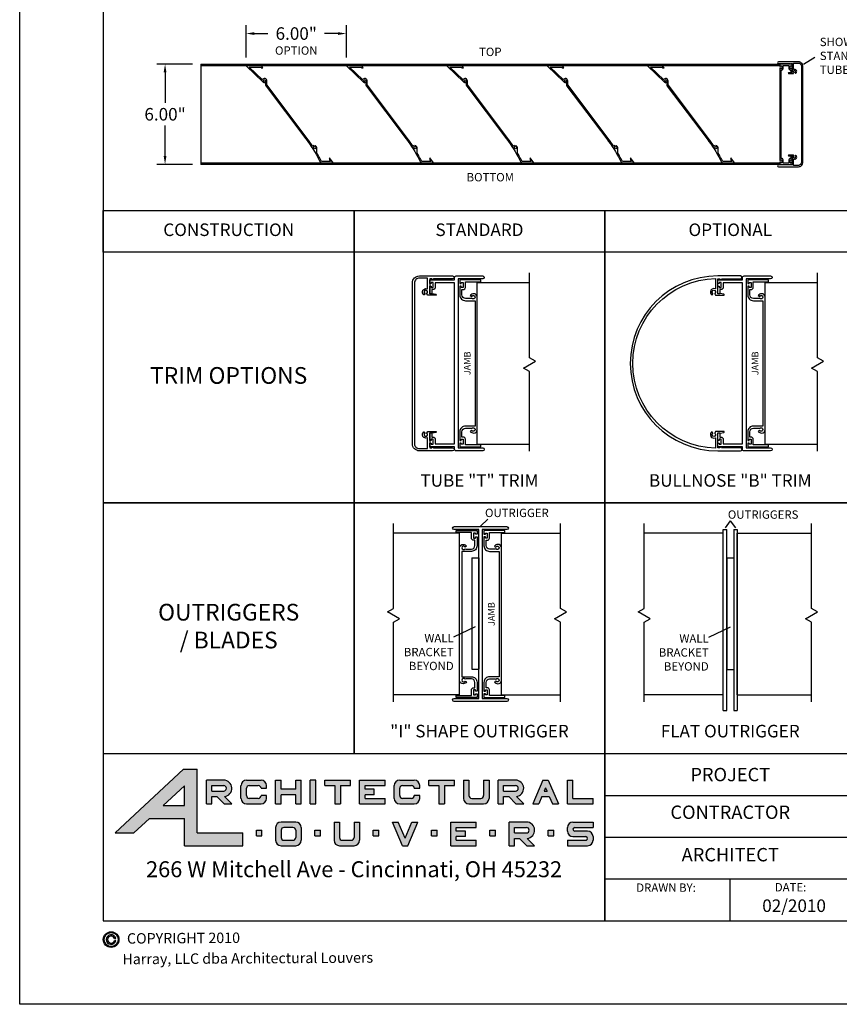
# Model space of a CAD drawing. Units: inches. Extents: x 7 to 283, y 4 to 78.
# Drawn here: x 275 to 280, y 31 to 37 of the extents above; entities that cross this region are included whole.
import ezdxf
from ezdxf.enums import TextEntityAlignment as Align

# ---------------------------------------------------------------- set-up
doc = ezdxf.new("R2010")
doc.units = ezdxf.units.IN
doc.header["$MEASUREMENT"] = 0
doc.layers.add('BORDER', color=7, linetype='Continuous')
doc.styles.add('TAHOMA', font='tahoma.ttf', dxfattribs={"height": 0.05})
doc.dimstyles.get("Standard").update_dxf_attribs({"dimtxt": 0.18, "dimasz": 0.18, "dimexe": 0.18, "dimexo": 0.0625, "dimgap": 0.09, "dimtad": 0, "dimtih": 1, "dimtoh": 1, "dimdec": 4, "dimzin": 0, "dimdsep": 46, "dimtxsty": 'Standard', "dimcen": 0.09, "dimadec": 0, "dimazin": 0, "dimtfac": 1, "dimtdec": 4, "dimtofl": 0, "dimtmove": 0, "dimatfit": 3, "dimfxl": 1, "dimtolj": 1, "dimtzin": 0, "dimarcsym": 0})

# ---------------------------------------------------------------- blocks, each defined once
blk = doc.blocks.new('Logo-3x1')
h = blk.add_hatch(color=256)
h.paths.add_polyline_path([(0.0709, 0.5253), (0.1829, 0.5253), (0.2765, 0.6125), (0.4855, 0.6125), (0.4855, 0.4489), (0.8345, 0.4489), (0.8345, 0.5253), (0.5618, 0.5253), (0.5618, 0.9071), (0.4804, 0.9071)])
h.paths.add_polyline_path([(0.4855, 0.8074), (0.4855, 0.6889), (0.3584, 0.6889)], flags=16)
h.paths.add_polyline_path([(0.6164, 0.6998), (0.6491, 0.6998), (0.6491, 0.7434), (0.6792, 0.7434), (0.7228, 0.6998), (0.7691, 0.6998), (0.7252, 0.7437, 0.948487), (0.72, 0.8416), (0.6164, 0.8416)], flags=17)
h.paths.add_polyline_path([(0.6491, 0.8089), (0.72, 0.8089, -1), (0.72, 0.7762), (0.6491, 0.7762)], flags=16)
h.paths.add_polyline_path([(0.8236, 0.8089), (0.8236, 0.7325, 0.414214), (0.8564, 0.6998), (0.9436, 0.6998, 0.414214), (0.9764, 0.7325), (0.9764, 0.7489), (0.9436, 0.7489, -0.414214), (0.9273, 0.7325), (0.8727, 0.7325, -0.414214), (0.8564, 0.7489), (0.8564, 0.7925, -0.414214), (0.8727, 0.8089), (0.9273, 0.8089, -0.414214), (0.9436, 0.7925), (0.9764, 0.7925), (0.9764, 0.8089, 0.414214), (0.9436, 0.8416), (0.8564, 0.8416, 0.414214)])
h.paths.add_polyline_path([(1.0636, 0.7871), (1.0636, 0.8416), (1.0309, 0.8416), (1.0309, 0.6998), (1.0636, 0.6998), (1.0636, 0.7543), (1.1509, 0.7543), (1.1509, 0.6998), (1.1836, 0.6998), (1.1836, 0.8416), (1.1509, 0.8416), (1.1509, 0.7871)])
h.paths.add_polyline_path([(1.2709, 0.8416), (1.2382, 0.8416), (1.2382, 0.6998), (1.2709, 0.6998)])
h.paths.add_polyline_path([(1.3255, 0.8416), (1.3255, 0.8089), (1.3855, 0.8089), (1.3855, 0.6998), (1.4182, 0.6998), (1.4182, 0.8089), (1.4782, 0.8089), (1.4782, 0.8416)])
h.paths.add_polyline_path([(1.5655, 0.8089), (1.6855, 0.8089), (1.6855, 0.8416), (1.5327, 0.8416), (1.5327, 0.6998), (1.6855, 0.6998), (1.6855, 0.7325), (1.5655, 0.7325), (1.5655, 0.7543), (1.62, 0.7543), (1.62, 0.7871), (1.5655, 0.7871)])
h.paths.add_polyline_path([(1.74, 0.7325, 0.414214), (1.7727, 0.6998), (1.86, 0.6998, 0.414214), (1.8927, 0.7325), (1.8927, 0.7489), (1.86, 0.7489, -0.414214), (1.8436, 0.7325), (1.7891, 0.7325, -0.414214), (1.7727, 0.7489), (1.7727, 0.7925, -0.414214), (1.7891, 0.8089), (1.8436, 0.8089, -0.414214), (1.86, 0.7925), (1.8927, 0.7925), (1.8927, 0.8089, 0.414214), (1.86, 0.8416), (1.7727, 0.8416, 0.414214), (1.74, 0.8089)])
h.paths.add_polyline_path([(2.04, 0.8089), (2.1, 0.8089), (2.1, 0.8416), (1.9473, 0.8416), (1.9473, 0.8089), (2.0073, 0.8089), (2.0073, 0.6998), (2.04, 0.6998)])
h.paths.add_polyline_path([(2.1873, 0.7489), (2.1873, 0.8416), (2.1545, 0.8416), (2.1545, 0.7325, 0.414214), (2.1873, 0.6998), (2.2745, 0.6998, 0.414214), (2.3073, 0.7325), (2.3073, 0.8416), (2.2745, 0.8416), (2.2745, 0.7489, -0.414214), (2.2582, 0.7325), (2.2036, 0.7325, -0.414214)])
h.paths.add_polyline_path([(2.3618, 0.6998), (2.3945, 0.6998), (2.3945, 0.7434), (2.4246, 0.7434), (2.4683, 0.6998), (2.5145, 0.6998), (2.4706, 0.7437, 0.948487), (2.4655, 0.8416), (2.3618, 0.8416)])
h.paths.add_polyline_path([(2.3945, 0.7762), (2.3945, 0.8089), (2.4655, 0.8089, -1), (2.4655, 0.7762)], flags=16)
h.paths.add_polyline_path([(2.5691, 0.6998), (2.6046, 0.6998), (2.6231, 0.7434), (2.6678, 0.7434), (2.6863, 0.6998), (2.7218, 0.6998), (2.6618, 0.8416), (2.6291, 0.8416)])
h.paths.add_polyline_path([(2.6369, 0.7762), (2.6455, 0.7963), (2.654, 0.7762)], flags=16)
h.paths.add_polyline_path([(2.8091, 0.7325), (2.8091, 0.8416), (2.7764, 0.8416), (2.7764, 0.6998), (2.9291, 0.6998), (2.9291, 0.7325)])
h = blk.add_hatch(color=256)
h.paths.add_polyline_path([(1.0309, 0.558), (1.0309, 0.4816, 0.414214), (1.0636, 0.4489), (1.1509, 0.4489, 0.414214), (1.1836, 0.4816), (1.1836, 0.558, 0.414214), (1.1509, 0.5907), (1.0636, 0.5907, 0.414214)])
h.paths.add_polyline_path([(1.08, 0.558), (1.1345, 0.558, -0.414214), (1.1509, 0.5416), (1.1509, 0.498, -0.414214), (1.1345, 0.4816), (1.08, 0.4816, -0.414214), (1.0636, 0.498), (1.0636, 0.5416, -0.414214)], flags=16)
h.paths.add_polyline_path([(0.9491, 0.5416), (0.9164, 0.5416), (0.9164, 0.5089), (0.9491, 0.5089)])
h.paths.add_polyline_path([(1.2655, 0.5416), (1.2655, 0.5089), (1.2982, 0.5089), (1.2982, 0.5416)])
h.paths.add_polyline_path([(1.4127, 0.5907), (1.38, 0.5907), (1.38, 0.4816, 0.414214), (1.4127, 0.4489), (1.5, 0.4489, 0.414214), (1.5327, 0.4816), (1.5327, 0.5907), (1.5, 0.5907), (1.5, 0.498, -0.414214), (1.4836, 0.4816), (1.4291, 0.4816, -0.414214), (1.4127, 0.498)])
h.paths.add_polyline_path([(1.6473, 0.5089), (1.6473, 0.5416), (1.6145, 0.5416), (1.6145, 0.5089)])
h.paths.add_polyline_path([(1.7646, 0.5907), (1.7291, 0.5907), (1.7891, 0.4489), (1.8218, 0.4489), (1.8818, 0.5907), (1.8463, 0.5907), (1.8055, 0.4942)])
h.paths.add_polyline_path([(1.9964, 0.5089), (1.9964, 0.5416), (1.9636, 0.5416), (1.9636, 0.5089)])
h.paths.add_polyline_path([(2.1109, 0.5362), (2.1109, 0.558), (2.2309, 0.558), (2.2309, 0.5907), (2.0782, 0.5907), (2.0782, 0.4489), (2.2309, 0.4489), (2.2309, 0.4816), (2.1109, 0.4816), (2.1109, 0.5034), (2.1655, 0.5034), (2.1655, 0.5362)])
h.paths.add_polyline_path([(2.3127, 0.5416), (2.3127, 0.5089), (2.3455, 0.5089), (2.3455, 0.5416)])
h.paths.add_polyline_path([(2.4901, 0.4925), (2.5337, 0.4489), (2.58, 0.4489), (2.5361, 0.4928, 0.948487), (2.5309, 0.5907), (2.4273, 0.5907), (2.4273, 0.4489), (2.46, 0.4489), (2.46, 0.4925)])
h.paths.add_polyline_path([(2.46, 0.5253), (2.46, 0.558), (2.5309, 0.558, -1), (2.5309, 0.5253)], flags=16)
h.paths.add_polyline_path([(2.6945, 0.5089), (2.6945, 0.5416), (2.6618, 0.5416), (2.6618, 0.5089)])
h.paths.add_polyline_path([(2.7764, 0.5362, 0.414214), (2.8091, 0.5034), (2.8855, 0.5034, -1), (2.8855, 0.4816), (2.7764, 0.4816), (2.7764, 0.4489), (2.8964, 0.4489, 0.414214), (2.9291, 0.4816), (2.9291, 0.5034, 0.414214), (2.8964, 0.5362), (2.82, 0.5362, -0.414214), (2.8091, 0.5471, -0.414214), (2.82, 0.558), (2.9291, 0.558), (2.9291, 0.5907), (2.8091, 0.5907, 0.414214), (2.7764, 0.558)])
for p, q in [((3, 1), (3, 0)), ((0.0709, 0.5253), (0.4804, 0.9071)), ((0.4804, 0.9071), (0.5618, 0.9071)), ((0.5618, 0.5253), (0.5618, 0.9071)), ((0.6164, 0.6998), (0.6164, 0.8416)), ((0.72, 0.8416), (0.6164, 0.8416)), ((0.8564, 0.8416), (0.9436, 0.8416)), ((1.0309, 0.6998), (1.0309, 0.8416)), ((1.0309, 0.8416), (1.0636, 0.8416)), ((1.0636, 0.7871), (1.0636, 0.8416)), ((1.1509, 0.7871), (1.1509, 0.8416)), ((1.1509, 0.8416), (1.1836, 0.8416)), ((1.1836, 0.6998), (1.1836, 0.8416)), ((1.2382, 0.6998), (1.2382, 0.8416)), ((1.2709, 0.8416), (1.2382, 0.8416)), ((1.2709, 0.6998), (1.2709, 0.8416)), ((1.3255, 0.8089), (1.3255, 0.8416)), ((1.3255, 0.8416), (1.4782, 0.8416)), ((1.4782, 0.8089), (1.4782, 0.8416)), ((1.5327, 0.6998), (1.5327, 0.8416)), ((1.5327, 0.8416), (1.6855, 0.8416)), ((1.6855, 0.8089), (1.6855, 0.8416)), ((1.7727, 0.8416), (1.86, 0.8416)), ((1.9473, 0.8089), (1.9473, 0.8416)), ((1.9473, 0.8416), (2.1, 0.8416)), ((2.1, 0.8089), (2.1, 0.8416)), ((2.1545, 0.8416), (2.1545, 0.7325)), ((2.1545, 0.8416), (2.1873, 0.8416)), ((2.1873, 0.8416), (2.1873, 0.7489)), ((2.2745, 0.8416), (2.2745, 0.7489)), ((2.2745, 0.8416), (2.3073, 0.8416)), ((2.3073, 0.8416), (2.3073, 0.7325)), ((2.3618, 0.6998), (2.3618, 0.8416)), ((2.4655, 0.8416), (2.3618, 0.8416)), ((2.6291, 0.8416), (2.5691, 0.6998)), ((2.6291, 0.8416), (2.6618, 0.8416)), ((2.6618, 0.8416), (2.7218, 0.6998)), ((2.7764, 0.6998), (2.7764, 0.8416)), ((2.7764, 0.8416), (2.8091, 0.8416)), ((2.8091, 0.7325), (2.8091, 0.8416)), ((0.3584, 0.6889), (0.4855, 0.8074)), ((0.4855, 0.6889), (0.4855, 0.8074)), ((0.6491, 0.7762), (0.6491, 0.8089)), ((0.6491, 0.8089), (0.72, 0.8089)), ((0.6491, 0.7762), (0.72, 0.7762)), ((0.8236, 0.7325), (0.8236, 0.8089)), ((0.8564, 0.7489), (0.8564, 0.7925)), ((0.8727, 0.8089), (0.9273, 0.8089)), ((0.9436, 0.7925), (0.9436, 0.7925)), ((0.9436, 0.7925), (0.9764, 0.7925)), ((0.9764, 0.7925), (0.9764, 0.8089)), ((1.1509, 0.7871), (1.0636, 0.7871)), ((1.3255, 0.8089), (1.3855, 0.8089)), ((1.3855, 0.8089), (1.3855, 0.6998)), ((1.4182, 0.8089), (1.4782, 0.8089)), ((1.4182, 0.8089), (1.4182, 0.6998)), ((1.5655, 0.7871), (1.5655, 0.8089)), ((1.5655, 0.8089), (1.6855, 0.8089)), ((1.62, 0.7871), (1.5655, 0.7871)), ((1.62, 0.7543), (1.62, 0.7871)), ((1.74, 0.7325), (1.74, 0.8089)), ((1.7727, 0.7489), (1.7727, 0.7925)), ((1.7891, 0.8089), (1.8436, 0.8089)), ((1.86, 0.7925), (1.86, 0.7925)), ((1.86, 0.7925), (1.8927, 0.7925)), ((1.8927, 0.7925), (1.8927, 0.8089)), ((1.9473, 0.8089), (2.0073, 0.8089)), ((2.0073, 0.8089), (2.0073, 0.6998)), ((2.04, 0.8089), (2.04, 0.6998)), ((2.04, 0.8089), (2.1, 0.8089)), ((2.3945, 0.8089), (2.4655, 0.8089)), ((2.3945, 0.7762), (2.3945, 0.8089)), ((2.3945, 0.7762), (2.4655, 0.7762)), ((2.6455, 0.7963), (2.6369, 0.7762)), ((2.6369, 0.7762), (2.654, 0.7762)), ((2.6455, 0.7963), (2.654, 0.7762)), ((0.6491, 0.7434), (0.6792, 0.7434)), ((0.6491, 0.6998), (0.6491, 0.7434)), ((0.7228, 0.6998), (0.6792, 0.7434)), ((0.7691, 0.6998), (0.7252, 0.7437)), ((0.9273, 0.7325), (0.8727, 0.7325)), ((0.9436, 0.7489), (0.9436, 0.7489)), ((0.9764, 0.7489), (0.9436, 0.7489)), ((0.9764, 0.7325), (0.9764, 0.7489)), ((1.1509, 0.7543), (1.0636, 0.7543)), ((1.0636, 0.6998), (1.0636, 0.7543)), ((1.1509, 0.6998), (1.1509, 0.7543)), ((1.62, 0.7543), (1.5655, 0.7543)), ((1.5655, 0.7325), (1.5655, 0.7543)), ((1.5655, 0.7325), (1.6855, 0.7325)), ((1.6855, 0.6998), (1.6855, 0.7325)), ((1.8436, 0.7325), (1.7891, 0.7325)), ((1.86, 0.7489), (1.86, 0.7489)), ((1.8927, 0.7489), (1.86, 0.7489)), ((1.8927, 0.7325), (1.8927, 0.7489)), ((2.2036, 0.7325), (2.2582, 0.7325)), ((2.3945, 0.7434), (2.4246, 0.7434)), ((2.3945, 0.6998), (2.3945, 0.7434)), ((2.4683, 0.6998), (2.4246, 0.7434)), ((2.5145, 0.6998), (2.4706, 0.7437)), ((2.6231, 0.7434), (2.6046, 0.6998)), ((2.6231, 0.7434), (2.6678, 0.7434)), ((2.6678, 0.7434), (2.6863, 0.6998)), ((2.8091, 0.7325), (2.9291, 0.7325)), ((2.9291, 0.6998), (2.9291, 0.7325)), ((0.3584, 0.6889), (0.4855, 0.6889)), ((0.6164, 0.6998), (0.6491, 0.6998)), ((0.7228, 0.6998), (0.7691, 0.6998)), ((0.8564, 0.6998), (0.9436, 0.6998)), ((1.0309, 0.6998), (1.0636, 0.6998)), ((1.1509, 0.6998), (1.1836, 0.6998)), ((1.2382, 0.6998), (1.2709, 0.6998)), ((1.3855, 0.6998), (1.4182, 0.6998)), ((1.5327, 0.6998), (1.6855, 0.6998)), ((1.7727, 0.6998), (1.86, 0.6998)), ((2.0073, 0.6998), (2.04, 0.6998)), ((2.1873, 0.6998), (2.2745, 0.6998)), ((2.3618, 0.6998), (2.3945, 0.6998)), ((2.4683, 0.6998), (2.5145, 0.6998)), ((2.5691, 0.6998), (2.6046, 0.6998)), ((2.6863, 0.6998), (2.7218, 0.6998)), ((2.7764, 0.6998), (2.9291, 0.6998)), ((0.1829, 0.5253), (0.2765, 0.6125)), ((0.2765, 0.6125), (0.4855, 0.6125)), ((0.4855, 0.4489), (0.4855, 0.6125)), ((1.1509, 0.5907), (1.0636, 0.5907)), ((1.38, 0.5907), (1.38, 0.4816)), ((1.38, 0.5907), (1.4127, 0.5907)), ((1.4127, 0.5907), (1.4127, 0.498)), ((1.5, 0.5907), (1.5, 0.498)), ((1.5, 0.5907), (1.5327, 0.5907)), ((1.5327, 0.5907), (1.5327, 0.4816)), ((1.7891, 0.4489), (1.7291, 0.5907)), ((1.7291, 0.5907), (1.7646, 0.5907)), ((1.8055, 0.4942), (1.7646, 0.5907)), ((1.8055, 0.4942), (1.8463, 0.5907)), ((1.8218, 0.4489), (1.8818, 0.5907)), ((1.8463, 0.5907), (1.8818, 0.5907)), ((2.0782, 0.4489), (2.0782, 0.5907)), ((2.0782, 0.5907), (2.2309, 0.5907)), ((2.2309, 0.558), (2.2309, 0.5907)), ((2.4273, 0.4489), (2.4273, 0.5907)), ((2.5309, 0.5907), (2.4273, 0.5907)), ((2.8091, 0.5907), (2.9291, 0.5907)), ((2.9291, 0.5907), (2.9291, 0.558)), ((0.9164, 0.5089), (0.9164, 0.5416)), ((0.9164, 0.5416), (0.9491, 0.5416)), ((0.9491, 0.5089), (0.9491, 0.5416)), ((1.0309, 0.558), (1.0309, 0.4816)), ((1.0636, 0.5416), (1.0636, 0.498)), ((1.1345, 0.558), (1.08, 0.558)), ((1.1509, 0.5416), (1.1509, 0.498)), ((1.1836, 0.558), (1.1836, 0.4816)), ((1.2655, 0.5089), (1.2655, 0.5416)), ((1.2655, 0.5416), (1.2982, 0.5416)), ((1.2982, 0.5089), (1.2982, 0.5416)), ((1.6145, 0.5089), (1.6145, 0.5416)), ((1.6145, 0.5416), (1.6473, 0.5416)), ((1.6473, 0.5089), (1.6473, 0.5416)), ((1.9636, 0.5089), (1.9636, 0.5416)), ((1.9636, 0.5416), (1.9964, 0.5416)), ((1.9964, 0.5089), (1.9964, 0.5416)), ((2.1109, 0.558), (2.2309, 0.558)), ((2.1109, 0.5362), (2.1109, 0.558)), ((2.1655, 0.5362), (2.1109, 0.5362)), ((2.1655, 0.5034), (2.1655, 0.5362)), ((2.3127, 0.5089), (2.3127, 0.5416)), ((2.3127, 0.5416), (2.3455, 0.5416)), ((2.3455, 0.5089), (2.3455, 0.5416)), ((2.46, 0.558), (2.5309, 0.558)), ((2.46, 0.5253), (2.46, 0.558)), ((2.6618, 0.5089), (2.6618, 0.5416)), ((2.6618, 0.5416), (2.6945, 0.5416)), ((2.6945, 0.5089), (2.6945, 0.5416)), ((2.7764, 0.5362), (2.7764, 0.558)), ((2.8091, 0.5471), (2.8091, 0.5471)), ((2.8091, 0.5471), (2.8091, 0.5471)), ((2.82, 0.558), (2.9291, 0.558)), ((2.8964, 0.5362), (2.82, 0.5362)), ((0.0709, 0.5253), (0.1829, 0.5253)), ((0.5618, 0.5253), (0.8345, 0.5253)), ((0.8345, 0.4489), (0.8345, 0.5253)), ((0.9164, 0.5089), (0.9491, 0.5089)), ((1.08, 0.4816), (1.1345, 0.4816)), ((1.2655, 0.5089), (1.2982, 0.5089)), ((1.4291, 0.4816), (1.4836, 0.4816)), ((1.6145, 0.5089), (1.6473, 0.5089)), ((1.9636, 0.5089), (1.9964, 0.5089)), ((2.1655, 0.5034), (2.1109, 0.5034)), ((2.1109, 0.4816), (2.1109, 0.5034)), ((2.1109, 0.4816), (2.2309, 0.4816)), ((2.2309, 0.4489), (2.2309, 0.4816)), ((2.3127, 0.5089), (2.3455, 0.5089)), ((2.46, 0.5253), (2.5309, 0.5253)), ((2.46, 0.4925), (2.4901, 0.4925)), ((2.46, 0.4489), (2.46, 0.4925)), ((2.5337, 0.4489), (2.4901, 0.4925)), ((2.58, 0.4489), (2.5361, 0.4928)), ((2.6618, 0.5089), (2.6945, 0.5089)), ((2.7764, 0.4816), (2.8855, 0.4816)), ((2.7764, 0.4816), (2.7764, 0.4489)), ((2.8091, 0.5034), (2.8855, 0.5034)), ((2.8964, 0.4925), (2.8964, 0.4925)), ((2.9291, 0.5034), (2.9291, 0.4816)), ((0.4855, 0.4489), (0.8345, 0.4489)), ((1.0636, 0.4489), (1.1509, 0.4489)), ((1.4127, 0.4489), (1.5, 0.4489)), ((1.7891, 0.4489), (1.8218, 0.4489)), ((2.0782, 0.4489), (2.2309, 0.4489)), ((2.4273, 0.4489), (2.46, 0.4489)), ((2.5337, 0.4489), (2.58, 0.4489)), ((2.7764, 0.4489), (2.8964, 0.4489))]:
    blk.add_line(p, q)
for centre, radius, start, end in [((0.72, 0.7925), 0.0491, 276.05756, 90), ((0.8564, 0.8089), 0.0327, 90, 180), ((0.9436, 0.8089), 0.0327, 360, 90), ((1.7727, 0.8089), 0.0327, 90, 180), ((1.86, 0.8089), 0.0327, 360, 90), ((2.4655, 0.7925), 0.0491, 276.05756, 90), ((0.72, 0.7925), 0.0164, 270, 90), ((0.8727, 0.7925), 0.0164, 90, 180), ((0.9273, 0.7925), 0.0164, 0, 90), ((1.7891, 0.7925), 0.0164, 90, 180), ((1.8436, 0.7925), 0.0164, 0, 90), ((2.4655, 0.7925), 0.0164, 270, 90), ((0.8564, 0.7325), 0.0327, 180, 270), ((0.8727, 0.7489), 0.0164, 180, 270), ((0.9273, 0.7489), 0.0164, 270, 0), ((0.9436, 0.7325), 0.0327, 270, 0), ((1.7727, 0.7325), 0.0327, 180, 270), ((1.7891, 0.7489), 0.0164, 180, 270), ((1.8436, 0.7489), 0.0164, 270, 0), ((1.86, 0.7325), 0.0327, 270, 0), ((2.1873, 0.7325), 0.0327, 180, 270), ((2.2036, 0.7489), 0.0164, 180, 270), ((2.2582, 0.7489), 0.0164, 270, 0), ((2.2745, 0.7325), 0.0327, 270, 0), ((1.0636, 0.558), 0.0327, 90, 180), ((1.1509, 0.558), 0.0327, 0, 90), ((2.5309, 0.5416), 0.0491, 276.05756, 90), ((2.8091, 0.558), 0.0327, 90, 180), ((1.08, 0.5416), 0.0164, 90, 180), ((1.1345, 0.5416), 0.0164, 0, 90), ((2.5309, 0.5416), 0.0164, 270, 90), ((2.8091, 0.5362), 0.0327, 180, 270), ((2.82, 0.5471), 0.0109, 90, 180), ((2.82, 0.5471), 0.0109, 180, 270), ((2.8964, 0.5034), 0.0327, 0, 90), ((1.0636, 0.4816), 0.0327, 180, 270), ((1.08, 0.498), 0.0164, 180, 270), ((1.1345, 0.498), 0.0164, 270, 0), ((1.1509, 0.4816), 0.0327, 270, 0), ((1.4127, 0.4816), 0.0327, 180, 270), ((1.4291, 0.498), 0.0164, 180, 270), ((1.4836, 0.498), 0.0164, 270, 0), ((1.5, 0.4816), 0.0327, 270, 0), ((2.8855, 0.4925), 0.0109, 270, 90.01249), ((2.8855, 0.4925), 0.0109, 0, 57.99462), ((2.8964, 0.4816), 0.0327, 270, 0)]:
    blk.add_arc(centre, radius, start, end)
at = {"layer": 'BORDER'}
for p, q in [((0, 1), (0, 0)), ((0, 1), (3, 1)), ((0, 0), (3, 0))]:
    blk.add_line(p, q, dxfattribs=at)
at = {"style": 'TAHOMA'}
blk.add_text('266 W Mitchell Ave - Cincinnati, OH 45232', height=0.095455, dxfattribs=at).set_placement((1.5, 0.2307), align=Align.BOTTOM_CENTER)
blk = doc.blocks.new('*D434')
at = {"color": 0, "lineweight": -2}
for p, q in [((275.9818, 36.3999), (275.7678, 36.3999)), ((275.8178, 36.3499), (275.8178, 36.1674)), ((275.8178, 35.8499), (275.8178, 36.0324)), ((275.9818, 35.7999), (275.7678, 35.7999))]:
    blk.add_line(p, q, dxfattribs=at)
at = {"color": 0}
for points in [[(275.8261, 36.3499), (275.8094, 36.3499), (275.8178, 36.3999)], [(275.8094, 35.8499), (275.8261, 35.8499), (275.8178, 35.7999)]]:
    blk.add_solid(points, dxfattribs=at)
at = {"layer": 'Defpoints', "color": 0}
for p in [(276.0318, 36.3999), (275.8178, 35.7999), (276.0318, 35.7999)]:
    blk.add_point(p, dxfattribs=at)
at = {"color": 0, "insert": (275.8178, 36.0999), "char_height": 0.075, "attachment_point": 5}
blk.add_mtext('\\A1;6.00"', dxfattribs=at)
blk = doc.blocks.new('*D441')
at = {"color": 0, "lineweight": -2}
for p, q in [((276.3025, 36.4405), (276.3025, 36.6329)), ((276.9025, 36.4405), (276.9025, 36.6329)), ((276.3525, 36.5829), (276.4333, 36.5829)), ((276.8525, 36.5829), (276.7718, 36.5829))]:
    blk.add_line(p, q, dxfattribs=at)
at = {"color": 0}
for points in [[(276.3525, 36.5912), (276.3525, 36.5745), (276.3025, 36.5829)], [(276.8525, 36.5745), (276.8525, 36.5912), (276.9025, 36.5829)]]:
    blk.add_solid(points, dxfattribs=at)
at = {"layer": 'Defpoints', "color": 0}
for p in [(276.9025, 36.5829), (276.3025, 36.3905), (276.9025, 36.3905)]:
    blk.add_point(p, dxfattribs=at)
at = {"color": 0, "insert": (276.6025, 36.5829), "char_height": 0.075, "attachment_point": 5}
blk.add_mtext('\\A1;6.00"', dxfattribs=at)

msp = doc.modelspace()

# ---------------------------------------------------------------- hatches: boundary and pattern name
h = msp.add_hatch(color=256)
h.paths.add_polyline_path([(275.54211, 31.16151, 1), (275.44836, 31.16151, 1)])
h.paths.add_polyline_path([(275.53711, 31.16151, -1), (275.45336, 31.16151, -1)], flags=16)

# ---------------------------------------------------------------- linework, layer by layer
for p, q in [((275.44836, 41.27406), (275.44836, 31.27406)), ((279.63722, 36.39991), (279.70321, 36.441)), ((276.03184, 36.39991), (279.49434, 36.39991)), ((276.03184, 36.39991), (276.03184, 35.79991)), ((276.03184, 36.39211), (279.49434, 36.39211)), ((279.49434, 35.80771), (276.03184, 35.80771)), ((279.49434, 35.79991), (276.03184, 35.79991)), ((277.68495, 34.12504), (277.68495, 35.0937)), ((277.68495, 35.0937), (277.99745, 35.0937)), ((279.40712, 35.0937), (279.71962, 35.0937)), ((279.40712, 34.12504), (279.40712, 35.0937)), ((277.68495, 34.12504), (277.99745, 34.12504)), ((279.40712, 34.12504), (279.71962, 34.12504)), ((277.70439, 33.6352), (277.74866, 33.67636)), ((279.16941, 33.62524), (279.20005, 33.66641)), ((279.23068, 33.62524), (279.20005, 33.66641)), ((277.57939, 33.5937), (277.18356, 33.5937)), ((277.57939, 32.62503), (277.57939, 33.5937)), ((277.82939, 32.62503), (277.82939, 33.5937)), ((277.82939, 33.5937), (278.18356, 33.5937)), ((279.1567, 33.5937), (278.68356, 33.5937)), ((279.1567, 32.5312), (279.1567, 33.61453)), ((279.1567, 33.61453), (279.17753, 33.61453)), ((279.1567, 32.62503), (279.1567, 33.5937)), ((279.17753, 32.5312), (279.17753, 33.61453)), ((279.2192, 33.61453), (279.2192, 32.5312)), ((279.2192, 33.61453), (279.24003, 33.61453)), ((279.24003, 33.61453), (279.24003, 32.5312)), ((279.24003, 33.5937), (279.68356, 33.5937)), ((279.24003, 32.62503), (279.24003, 33.5937)), ((277.65231, 33.4452), (277.65231, 32.77853)), ((277.65231, 33.4452), (277.69397, 33.4452)), ((277.69397, 33.4452), (277.69397, 32.77853)), ((279.17753, 33.4427), (279.17753, 32.77603)), ((279.2192, 33.4427), (279.17753, 33.4427)), ((279.2192, 33.4427), (279.2192, 32.77603)), ((277.54513, 32.97346), (277.67384, 33.03481)), ((279.07035, 32.97096), (279.19907, 33.03231)), ((277.65231, 32.77853), (277.69397, 32.77853)), ((279.2192, 32.77603), (279.17753, 32.77603)), ((277.57939, 32.62503), (277.18356, 32.62503)), ((277.82939, 32.62503), (278.18356, 32.62503)), ((279.1567, 32.62503), (278.68356, 32.62503)), ((279.24003, 32.62503), (279.68356, 32.62503)), ((279.1567, 32.5312), (279.17753, 32.5312)), ((279.2192, 32.5312), (279.24003, 32.5312)), ((278.44836, 31.27406), (278.44836, 32.27406)), ((278.44836, 32.02406), (282.94836, 32.02406)), ((278.44836, 31.77406), (282.94836, 31.77406)), ((278.44836, 31.52406), (282.94836, 31.52406)), ((279.19836, 31.27406), (279.19836, 31.52406)), ((275.44836, 31.27406), (282.94836, 31.27406)), ((275.51555, 31.16776), (275.5233, 31.16776)), ((275.51555, 31.15526), (275.5233, 31.15526))]:
    msp.add_line(p, q)
for points in [[(274.94836, 30.77406), (274.94836, 41.77406), (283.44836, 41.77406), (283.44836, 30.77406)], [(276.94836, 35.27406), (275.44836, 35.27406), (275.44836, 35.52406), (276.94836, 35.52406)], [(278.44836, 35.27406), (276.94836, 35.27406), (276.94836, 35.52406), (278.44836, 35.52406)], [(279.94836, 35.27406), (278.44836, 35.27406), (278.44836, 35.52406), (279.94836, 35.52406)], [(276.94836, 35.27406), (275.44836, 35.27406), (275.44836, 33.77406), (276.94836, 33.77406)], [(278.44836, 35.27406), (276.94836, 35.27406), (276.94836, 33.77406), (278.44836, 33.77406)], [(279.94836, 35.27406), (278.44836, 35.27406), (278.44836, 33.77406), (279.94836, 33.77406)], [(276.94836, 33.77406), (275.44836, 33.77406), (275.44836, 32.27406), (276.94836, 32.27406)], [(278.44836, 33.77406), (276.94836, 33.77406), (276.94836, 32.27406), (278.44836, 32.27406)], [(279.94836, 33.77406), (278.44836, 33.77406), (278.44836, 32.27406), (279.94836, 32.27406)]]:
    msp.add_lwpolyline(points, close=True)
for points in [[(279.562, 36.40291), (279.56934, 36.40291), (279.56934, 36.34941), (279.56134, 36.34941), (279.56134, 36.3497, 0.4706593), (279.56016, 36.35069), (279.5472, 36.34821, 0.9097878), (279.54756, 36.34441), (279.57603, 36.34441, 0.2679492), (279.5769, 36.34491), (279.5798, 36.34994, 0.3742421), (279.57955, 36.35123, -2.9101378), (279.58724, 36.35123, 0.3742421), (279.58698, 36.34994), (279.589, 36.34646, 0.4405298), (279.59044, 36.34614, 0.9023242), (279.57854, 36.36741, -0.5392467), (279.57714, 36.36833), (279.57714, 36.40611), (279.60684, 36.40611, -0.4142136), (279.62404, 36.38891), (279.62404, 35.81091, -0.4142136), (279.60684, 35.79371), (279.57714, 35.79371), (279.57714, 35.8315, -0.5392467), (279.57854, 35.83242, 0.9023242), (279.59044, 35.85369, 0.4405298), (279.589, 35.85337), (279.58698, 35.84988, 0.3742421), (279.58724, 35.84859, -2.9101378), (279.57955, 35.84859, 0.3742421), (279.5798, 35.84988), (279.5769, 35.85491, 0.2679492), (279.57603, 35.85541), (279.54756, 35.85541, 0.9097878), (279.5472, 35.85162), (279.56016, 35.84914, 0.4706593), (279.56134, 35.85012), (279.56134, 35.85041), (279.56934, 35.85041), (279.56934, 35.79691), (279.562, 35.79691, 0.8451543), (279.55609, 35.79691), (279.48734, 35.79691, 1), (279.48734, 35.78591), (279.60684, 35.78591, 0.4142136), (279.63184, 35.81091), (279.63184, 36.38891, 0.4142136), (279.60684, 36.41391), (279.48734, 36.41391, 1), (279.48734, 36.40291), (279.55609, 36.40291, 0.8451543)], [(276.80108, 35.83926), (276.80108, 35.8263), (276.80801, 35.81711), (276.75808, 35.81711, -0.2787636), (276.75118, 35.82129), (276.74522, 35.83264, 0.0108751), (276.72611, 35.86719, -0.1324788), (276.72505, 35.87112), (276.72505, 35.89991, 0.4142136), (276.7138, 35.91116), (276.7138, 35.90616, -3.7320508), (276.70839, 35.90304), (276.70755, 35.90352), (276.70755, 35.9125, 0.1481743), (276.70162, 35.90691, 0.0168811), (276.66641, 35.95707), (276.428, 36.27345, -0.1628603), (276.42643, 36.27815), (276.42643, 36.29991, 0.7684815), (276.40019, 36.3069), (276.32182, 36.38271), (276.38545, 36.38271, -0.238421), (276.39173, 36.37954), (276.39285, 36.37801), (276.40254, 36.37801), (276.39801, 36.38416, 0.238421), (276.38545, 36.39051), (276.30254, 36.39051), (276.40456, 36.29183, 0.1945976), (276.41238, 36.28866), (276.41238, 36.29366, -3.7320508), (276.4178, 36.29679), (276.41863, 36.2963), (276.41863, 36.27815, 0.1628603), (276.42177, 36.26876), (276.66018, 35.95238, -0.0406281), (276.73831, 35.82901), (276.74427, 35.81766, 0.2787636), (276.75808, 35.80931), (276.82365, 35.80931)], [(277.40108, 35.83926), (277.40108, 35.8263), (277.40801, 35.81711), (277.35808, 35.81711, -0.2787636), (277.35118, 35.82129), (277.34522, 35.83264, 0.0108751), (277.32611, 35.86719, -0.1324788), (277.32505, 35.87112), (277.32505, 35.89991, 0.4142136), (277.3138, 35.91116), (277.3138, 35.90616, -3.7320508), (277.30839, 35.90304), (277.30755, 35.90352), (277.30755, 35.9125, 0.1481743), (277.30162, 35.90691, 0.0168811), (277.26641, 35.95707), (277.028, 36.27345, -0.1628603), (277.02643, 36.27815), (277.02643, 36.29991, 0.7684815), (277.00019, 36.3069), (276.92182, 36.38271), (276.98545, 36.38271, -0.238421), (276.99173, 36.37954), (276.99285, 36.37801), (277.00254, 36.37801), (276.99801, 36.38416, 0.238421), (276.98545, 36.39051), (276.90254, 36.39051), (277.00456, 36.29183, 0.1945976), (277.01238, 36.28866), (277.01238, 36.29366, -3.7320508), (277.0178, 36.29679), (277.01863, 36.2963), (277.01863, 36.27815, 0.1628603), (277.02177, 36.26876), (277.26018, 35.95238, -0.0406281), (277.33831, 35.82901), (277.34427, 35.81766, 0.2787636), (277.35808, 35.80931), (277.42365, 35.80931)], [(278.00108, 35.83926), (278.00108, 35.8263), (278.00801, 35.81711), (277.95808, 35.81711, -0.2787636), (277.95118, 35.82129), (277.94522, 35.83264, 0.0108751), (277.92611, 35.86719, -0.1324788), (277.92505, 35.87112), (277.92505, 35.89991, 0.4142136), (277.9138, 35.91116), (277.9138, 35.90616, -3.7320508), (277.90839, 35.90304), (277.90755, 35.90352), (277.90755, 35.9125, 0.1481743), (277.90162, 35.90691, 0.0168811), (277.86641, 35.95707), (277.628, 36.27345, -0.1628603), (277.62643, 36.27815), (277.62643, 36.29991, 0.7684815), (277.60019, 36.3069), (277.52182, 36.38271), (277.58545, 36.38271, -0.238421), (277.59173, 36.37954), (277.59285, 36.37801), (277.60254, 36.37801), (277.59801, 36.38416, 0.238421), (277.58545, 36.39051), (277.50254, 36.39051), (277.60456, 36.29183, 0.1945976), (277.61238, 36.28866), (277.61238, 36.29366, -3.7320508), (277.6178, 36.29679), (277.61863, 36.2963), (277.61863, 36.27815, 0.1628603), (277.62177, 36.26876), (277.86018, 35.95238, -0.0406281), (277.93831, 35.82901), (277.94427, 35.81766, 0.2787636), (277.95808, 35.80931), (278.02365, 35.80931)], [(278.60108, 35.83926), (278.60108, 35.8263), (278.60801, 35.81711), (278.55808, 35.81711, -0.2787636), (278.55118, 35.82129), (278.54522, 35.83264, 0.0108751), (278.52611, 35.86719, -0.1324788), (278.52505, 35.87112), (278.52505, 35.89991, 0.4142136), (278.5138, 35.91116), (278.5138, 35.90616, -3.7320508), (278.50839, 35.90304), (278.50755, 35.90352), (278.50755, 35.9125, 0.1481743), (278.50162, 35.90691, 0.0168811), (278.46641, 35.95707), (278.228, 36.27345, -0.1628603), (278.22643, 36.27815), (278.22643, 36.29991, 0.7684815), (278.20019, 36.3069), (278.12182, 36.38271), (278.18545, 36.38271, -0.238421), (278.19173, 36.37954), (278.19285, 36.37801), (278.20254, 36.37801), (278.19801, 36.38416, 0.238421), (278.18545, 36.39051), (278.10254, 36.39051), (278.20456, 36.29183, 0.1945976), (278.21238, 36.28866), (278.21238, 36.29366, -3.7320508), (278.2178, 36.29679), (278.21863, 36.2963), (278.21863, 36.27815, 0.1628603), (278.22177, 36.26876), (278.46018, 35.95238, -0.0406281), (278.53831, 35.82901), (278.54427, 35.81766, 0.2787636), (278.55808, 35.80931), (278.62365, 35.80931)], [(279.20108, 35.83926), (279.20108, 35.8263), (279.20801, 35.81711), (279.15808, 35.81711, -0.2787636), (279.15118, 35.82129), (279.14522, 35.83264, 0.0108751), (279.12611, 35.86719, -0.1324788), (279.12505, 35.87112), (279.12505, 35.89991, 0.4142136), (279.1138, 35.91116), (279.1138, 35.90616, -3.7320508), (279.10839, 35.90304), (279.10755, 35.90352), (279.10755, 35.9125, 0.1481743), (279.10162, 35.90691, 0.0168811), (279.06641, 35.95707), (278.828, 36.27345, -0.1628603), (278.82643, 36.27815), (278.82643, 36.29991, 0.7684815), (278.80019, 36.3069), (278.72182, 36.38271), (278.78545, 36.38271, -0.238421), (278.79173, 36.37954), (278.79285, 36.37801), (278.80254, 36.37801), (278.79801, 36.38416, 0.238421), (278.78545, 36.39051), (278.70254, 36.39051), (278.80456, 36.29183, 0.1945976), (278.81238, 36.28866), (278.81238, 36.29366, -3.7320508), (278.8178, 36.29679), (278.81863, 36.2963), (278.81863, 36.27815, 0.1628603), (278.82177, 36.26876), (279.06018, 35.95238, -0.0406281), (279.13831, 35.82901), (279.14427, 35.81766, 0.2787636), (279.15808, 35.80931), (279.22365, 35.80931)], [(279.49434, 35.81351), (279.49434, 35.79991), (279.56934, 35.79991), (279.56934, 35.81351), (279.56434, 35.81351), (279.56434, 35.80951), (279.55734, 35.80951), (279.55734, 35.82731), (279.56434, 35.82731), (279.56434, 35.82331), (279.56934, 35.82331), (279.56934, 35.84991), (279.56154, 35.84991), (279.56154, 35.83511), (279.55734, 35.83511, 0.4142136), (279.54954, 35.82731), (279.54954, 35.80771), (279.51414, 35.80771), (279.51414, 35.82731, 0.4142136), (279.50634, 35.83511), (279.50214, 35.83511), (279.50214, 36.36471), (279.50634, 36.36471, 0.4142136), (279.51414, 36.37251), (279.51414, 36.39211), (279.54954, 36.39211), (279.54954, 36.37251, 0.4142136), (279.55734, 36.36471), (279.56154, 36.36471), (279.56154, 36.34991), (279.56934, 36.34991), (279.56934, 36.37651), (279.56434, 36.37651), (279.56434, 36.37251), (279.55734, 36.37251), (279.55734, 36.39031), (279.56434, 36.39031), (279.56434, 36.38631), (279.56934, 36.38631), (279.56934, 36.39991), (279.49434, 36.39991), (279.49434, 36.38631), (279.49934, 36.38631), (279.49934, 36.39031), (279.50634, 36.39031), (279.50634, 36.37251), (279.49934, 36.37251), (279.49934, 36.37651), (279.49434, 36.37651), (279.49434, 35.82331), (279.49934, 35.82331), (279.49934, 35.82731), (279.50634, 35.82731), (279.50634, 35.80951), (279.49934, 35.80951), (279.49934, 35.81351)], [(277.41344, 35.11437), (277.4012, 35.11437), (277.4012, 35.0252), (277.41453, 35.0252), (277.41453, 35.02569, -0.4706593), (277.41651, 35.02732), (277.43811, 35.0232, -0.9097878), (277.43751, 35.01687), (277.39005, 35.01687, -0.2679492), (277.38861, 35.0177), (277.38377, 35.02609, -0.3742421), (277.38418, 35.02824, 2.9101378), (277.37138, 35.02824, -0.3742421), (277.3718, 35.02609), (277.36844, 35.02028, -0.4405298), (277.36604, 35.01975, -0.9023242), (277.38587, 35.0552, 0.5392467), (277.3882, 35.05673), (277.3882, 35.1197), (277.3387, 35.1197, 0.4142136), (277.31003, 35.09104), (277.31003, 34.1277, 0.4142136), (277.3387, 34.09904), (277.3882, 34.09904), (277.3882, 34.16201, 0.5392467), (277.38587, 34.16354, -0.9023242), (277.36604, 34.19899, -0.4405298), (277.36844, 34.19846), (277.3718, 34.19265, -0.3742421), (277.37138, 34.1905, 2.9101378), (277.38418, 34.1905, -0.3742421), (277.38377, 34.19265), (277.38861, 34.20104, -0.2679492), (277.39005, 34.20187), (277.43751, 34.20187, -0.9097878), (277.43811, 34.19554), (277.41651, 34.19141, -0.4706593), (277.41453, 34.19305), (277.41453, 34.19354), (277.4012, 34.19354), (277.4012, 34.10437), (277.41344, 34.10437, -0.8451543), (277.4233, 34.10437), (277.53787, 34.10437, -1), (277.53787, 34.08604), (277.3387, 34.08604, -0.4142136), (277.29703, 34.1277), (277.29703, 35.09104, -0.4142136), (277.3387, 35.1327), (277.53787, 35.1327, -1), (277.53787, 35.11437), (277.4233, 35.11437, -0.8451543)], [(277.4012, 35.0867), (277.4012, 35.10937), (277.54953, 35.10937), (277.54953, 35.12354, -0.4142136), (277.5587, 35.1327), (277.71745, 35.1327, -1), (277.71745, 35.11437), (277.57037, 35.11437), (277.57037, 34.10437), (277.71745, 34.10437, -1), (277.71745, 34.08604), (277.5587, 34.08604, -0.4142136), (277.54953, 34.0952), (277.54953, 34.10937), (277.4012, 34.10937), (277.4012, 34.13204), (277.40953, 34.13204), (277.40953, 34.12537), (277.4212, 34.12537), (277.4212, 34.15504), (277.40953, 34.15504), (277.40953, 34.14837), (277.4012, 34.14837), (277.4012, 34.1927), (277.4142, 34.1927), (277.4142, 34.16804), (277.4212, 34.16804, -0.4142136), (277.4342, 34.15504), (277.4342, 34.1277), (277.54953, 34.1277), (277.54953, 35.09104), (277.4342, 35.09104), (277.4342, 35.0637, -0.4142136), (277.4212, 35.0507), (277.4142, 35.0507), (277.4142, 35.02604), (277.4012, 35.02604), (277.4012, 35.07037), (277.40953, 35.07037), (277.40953, 35.0637), (277.4212, 35.0637), (277.4212, 35.09337), (277.40953, 35.09337), (277.40953, 35.0867)], [(279.14547, 35.11437), (279.26004, 35.11437, 1), (279.26004, 35.1327), (279.12337, 35.1327, 1), (279.12337, 34.08604), (279.26004, 34.08604, 1), (279.26004, 34.10437), (279.14547, 34.10437, 0.8451543), (279.13561, 34.10437), (279.12337, 34.10437), (279.12337, 34.19354), (279.1367, 34.19354), (279.1367, 34.19305, 0.4706593), (279.13868, 34.19141), (279.16028, 34.19554, 0.9097878), (279.15968, 34.20187), (279.11222, 34.20187, 0.2679492), (279.11078, 34.20104), (279.10594, 34.19265, 0.3742421), (279.10636, 34.1905, -2.9101378), (279.09355, 34.1905, 0.3742421), (279.09397, 34.19265), (279.09061, 34.19846, 0.4405298), (279.08821, 34.19899, 0.9023242), (279.10804, 34.16354, -0.5392467), (279.11037, 34.16201), (279.11037, 34.10187, -0.9747123), (279.11037, 35.11687), (279.11037, 35.05673, -0.5392467), (279.10804, 35.0552, 0.9023242), (279.08821, 35.01975, 0.4405298), (279.09061, 35.02028), (279.09397, 35.02609, 0.3742421), (279.09355, 35.02824, -2.9101378), (279.10636, 35.02824, 0.3742421), (279.10594, 35.02609), (279.11078, 35.0177, 0.2679492), (279.11222, 35.01687), (279.15968, 35.01687, 0.9097878), (279.16028, 35.0232), (279.13868, 35.02732, 0.4706593), (279.1367, 35.02569), (279.1367, 35.0252), (279.12337, 35.0252), (279.12337, 35.11437), (279.13561, 35.11437, 0.8451543)], [(279.12337, 35.0867), (279.12337, 35.10937), (279.2717, 35.10937), (279.2717, 35.12354, -0.4142136), (279.28087, 35.1327), (279.43962, 35.1327, -1), (279.43962, 35.11437), (279.29254, 35.11437), (279.29254, 34.10437), (279.43962, 34.10437, -1), (279.43962, 34.08604), (279.28087, 34.08604, -0.4142136), (279.2717, 34.0952), (279.2717, 34.10937), (279.12337, 34.10937), (279.12337, 34.13204), (279.1317, 34.13204), (279.1317, 34.12537), (279.14337, 34.12537), (279.14337, 34.15504), (279.1317, 34.15504), (279.1317, 34.14837), (279.12337, 34.14837), (279.12337, 34.1927), (279.13637, 34.1927), (279.13637, 34.16804), (279.14337, 34.16804, -0.4142136), (279.15637, 34.15504), (279.15637, 34.1277), (279.2717, 34.1277), (279.2717, 35.09104), (279.15637, 35.09104), (279.15637, 35.0637, -0.4142136), (279.14337, 35.0507), (279.13637, 35.0507), (279.13637, 35.02604), (279.12337, 35.02604), (279.12337, 35.07037), (279.1317, 35.07037), (279.1317, 35.0637), (279.14337, 35.0637), (279.14337, 35.09337), (279.1317, 35.09337), (279.1317, 35.0867)], [(277.66412, 34.19235, 0.4142136), (277.68495, 34.21318), (277.68495, 35.00556, 0.4142136), (277.66412, 35.02639, 0.278783), (277.64349, 35.01562), (277.65251, 35.01041, -3.7320508), (277.65251, 34.99999), (277.64858, 34.99772), (277.61462, 34.99772, -0.4142136), (277.59378, 35.01856), (277.59378, 35.0507), (277.60078, 35.0507, 0.4142136), (277.61378, 35.0637), (277.61378, 35.09637), (277.70578, 35.09637), (277.70578, 35.10937), (277.58078, 35.10937), (277.58078, 35.0867), (277.58912, 35.0867), (277.58912, 35.09337), (277.60078, 35.09337), (277.60078, 35.0637), (277.58912, 35.0637), (277.58912, 35.07037), (277.58078, 35.07037), (277.58078, 35.0182, 0.4142136), (277.61462, 34.98437), (277.67195, 34.98437), (277.67195, 34.23437), (277.61462, 34.23437, 0.4142136), (277.58078, 34.20054), (277.58078, 34.14837), (277.58912, 34.14837), (277.58912, 34.15504), (277.60078, 34.15504), (277.60078, 34.12537), (277.58912, 34.12537), (277.58912, 34.13204), (277.58078, 34.13204), (277.58078, 34.10937), (277.70578, 34.10937), (277.70578, 34.12237), (277.61378, 34.12237), (277.61378, 34.15504, 0.4142136), (277.60078, 34.16804), (277.59378, 34.16804), (277.59378, 34.20018, -0.4142136), (277.61462, 34.22101), (277.64858, 34.22101), (277.65251, 34.21874, -3.7320508), (277.65251, 34.20833), (277.64349, 34.20312, 0.278783)], [(279.38629, 34.19235, 0.4142136), (279.40712, 34.21318), (279.40712, 35.00556, 0.4142136), (279.38629, 35.02639, 0.278783), (279.36566, 35.01562), (279.37468, 35.01041, -3.7320508), (279.37468, 34.99999), (279.37075, 34.99772), (279.33679, 34.99772, -0.4142136), (279.31595, 35.01856), (279.31595, 35.0507), (279.32295, 35.0507, 0.4142136), (279.33595, 35.0637), (279.33595, 35.09637), (279.42795, 35.09637), (279.42795, 35.10937), (279.30295, 35.10937), (279.30295, 35.0867), (279.31129, 35.0867), (279.31129, 35.09337), (279.32295, 35.09337), (279.32295, 35.0637), (279.31129, 35.0637), (279.31129, 35.07037), (279.30295, 35.07037), (279.30295, 35.0182, 0.4142136), (279.33679, 34.98437), (279.39412, 34.98437), (279.39412, 34.23437), (279.33679, 34.23437, 0.4142136), (279.30295, 34.20054), (279.30295, 34.14837), (279.31129, 34.14837), (279.31129, 34.15504), (279.32295, 34.15504), (279.32295, 34.12537), (279.31129, 34.12537), (279.31129, 34.13204), (279.30295, 34.13204), (279.30295, 34.10937), (279.42795, 34.10937), (279.42795, 34.12237), (279.33595, 34.12237), (279.33595, 34.15504, 0.4142136), (279.32295, 34.16804), (279.31595, 34.16804), (279.31595, 34.20018, -0.4142136), (279.33679, 34.22101), (279.37075, 34.22101), (279.37468, 34.21874, -3.7320508), (279.37468, 34.20833), (279.36566, 34.20312, 0.278783)], [(277.86189, 32.58603), (277.54689, 32.58603, -1), (277.54689, 32.60437), (277.69397, 32.60437), (277.69397, 33.61437), (277.54689, 33.61437, -1), (277.54689, 33.6327), (277.86189, 33.6327, -1), (277.86189, 33.61437), (277.71481, 33.61437), (277.71481, 32.60437), (277.86189, 32.60437, -1)], [(277.60022, 32.69235, -0.4142136), (277.57939, 32.71318), (277.57939, 33.50556, -0.4142136), (277.60022, 33.52639, -0.278783), (277.62085, 33.51562), (277.61183, 33.51041, 3.7320508), (277.61183, 33.49999), (277.61576, 33.49772), (277.64972, 33.49772, 0.4142136), (277.67056, 33.51856), (277.67056, 33.5507), (277.66356, 33.5507, -0.4142136), (277.65056, 33.5637), (277.65056, 33.59637), (277.55856, 33.59637), (277.55856, 33.60937), (277.68356, 33.60937), (277.68356, 33.5867), (277.67522, 33.5867), (277.67522, 33.59337), (277.66356, 33.59337), (277.66356, 33.5637), (277.67522, 33.5637), (277.67522, 33.57037), (277.68356, 33.57037), (277.68356, 33.5182, -0.4142136), (277.64972, 33.48437), (277.59239, 33.48437), (277.59239, 32.73437), (277.64972, 32.73437, -0.4142136), (277.68356, 32.70053), (277.68356, 32.64837), (277.67522, 32.64837), (277.67522, 32.65503), (277.66356, 32.65503), (277.66356, 32.62537), (277.67522, 32.62537), (277.67522, 32.63203), (277.68356, 32.63203), (277.68356, 32.60937), (277.55856, 32.60937), (277.55856, 32.62237), (277.65056, 32.62237), (277.65056, 32.65503, -0.4142136), (277.66356, 32.66803), (277.67056, 32.66803), (277.67056, 32.70018, 0.4142136), (277.64972, 32.72101), (277.61576, 32.72101), (277.61183, 32.71874, 3.7320508), (277.61183, 32.70833), (277.62085, 32.70312, -0.278783)], [(277.80856, 32.69235, 0.4142136), (277.82939, 32.71318), (277.82939, 33.50556, 0.4142136), (277.80856, 33.52639, 0.278783), (277.78793, 33.51562), (277.79695, 33.51041, -3.7320508), (277.79695, 33.49999), (277.79302, 33.49772), (277.75906, 33.49772, -0.4142136), (277.73822, 33.51856), (277.73822, 33.5507), (277.74522, 33.5507, 0.4142136), (277.75822, 33.5637), (277.75822, 33.59637), (277.85022, 33.59637), (277.85022, 33.60937), (277.72522, 33.60937), (277.72522, 33.5867), (277.73356, 33.5867), (277.73356, 33.59337), (277.74522, 33.59337), (277.74522, 33.5637), (277.73356, 33.5637), (277.73356, 33.57037), (277.72522, 33.57037), (277.72522, 33.5182, 0.4142136), (277.75906, 33.48437), (277.81639, 33.48437), (277.81639, 32.73437), (277.75906, 32.73437, 0.4142136), (277.72522, 32.70053), (277.72522, 32.64837), (277.73356, 32.64837), (277.73356, 32.65503), (277.74522, 32.65503), (277.74522, 32.62537), (277.73356, 32.62537), (277.73356, 32.63203), (277.72522, 32.63203), (277.72522, 32.60937), (277.85022, 32.60937), (277.85022, 32.62237), (277.75822, 32.62237), (277.75822, 32.65503, 0.4142136), (277.74522, 32.66803), (277.73822, 32.66803), (277.73822, 32.70018, -0.4142136), (277.75906, 32.72101), (277.79302, 32.72101), (277.79695, 32.71874, -3.7320508), (277.79695, 32.70833), (277.78793, 32.70312, 0.278783)]]:
    msp.add_lwpolyline(points, format="xyb", close=True)
for points in [[(277.99745, 34.08337), (277.99745, 34.55995), (277.96136, 34.58079), (278.03353, 34.62245), (277.99745, 34.64329), (277.99745, 35.15104)], [(279.71962, 34.08337), (279.71962, 34.55995), (279.68354, 34.58079), (279.7557, 34.62245), (279.71962, 34.64329), (279.71962, 35.15104)], [(277.18356, 32.58337), (277.18356, 33.05995), (277.21964, 33.08078), (277.14747, 33.12245), (277.18356, 33.14328), (277.18356, 33.65103)], [(278.18356, 32.58337), (278.18356, 33.05995), (278.14747, 33.08078), (278.21964, 33.12245), (278.18356, 33.14328), (278.18356, 33.65103)], [(278.68356, 32.58337), (278.68356, 33.05995), (278.71964, 33.08078), (278.64747, 33.12245), (278.68356, 33.14328), (278.68356, 33.65103)], [(279.68356, 32.58337), (279.68356, 33.05995), (279.64747, 33.08078), (279.71964, 33.12245), (279.68356, 33.14328), (279.68356, 33.65103)]]:
    msp.add_lwpolyline(points)
for radius in [0.04688, 0.04188]:
    msp.add_circle((275.49524, 31.16151), radius)
for radius, start, end in [(0.02875, 12.555858, 347.444142), (0.02125, 17.104635, 342.895365)]:
    msp.add_arc((275.49524, 31.16151), radius, start, end)

# ---------------------------------------------------------------- block references
msp.add_blockref('Logo-3x1', (275.44836, 31.27406))

# ---------------------------------------------------------------- texts
at = {"style": 'TAHOMA'}
for s, p in [('COPYRIGHT 2010', (275.92804, 31.17034)), ('Harray, LLC dba Architectural Louvers', (276.31253, 31.04948))]:
    msp.add_text(s, height=0.0625, rotation=0.375, dxfattribs=at).set_placement(p, align=Align.MIDDLE_CENTER)
for s, insert, char_height, width, attachment_point in [('SHOWN WITH STANDARD "T" TUBE TRIM', (279.73385, 36.55779), 0.05, 0.5655825, 1), ('OPTION', (276.60254, 36.47466), 0.05, 0.29696, 5), ('TOP', (277.76309, 36.46685), 0.05, 0.29696, 5), ('BOTTOM', (277.76309, 35.71688), 0.05, 0.2969855, 5), ('CONSTRUCTION', (276.19836, 35.39906), 0.075, 1.1834005, 5), ('STANDARD', (277.69836, 35.39906), 0.075, 1.5000006, 5), ('OPTIONAL', (279.19836, 35.39906), 0.075, 1.5000006, 5), ('TRIM OPTIONS', (276.19836, 34.52406), 0.1, 1.2366583, 5), ('TUBE "T" TRIM', (277.69836, 33.89906), 0.075, 1.5012063, 5), ('BULLNOSE "B" TRIM', (279.19836, 33.89906), 0.075, 1.4962907, 5), ('OUTRIGGER ', (277.73141, 33.73957), 0.05, 0.6111215, 1), ('OUTRIGGERS ', (279.18398, 33.72961), 0.05, 0.6111215, 1), ('OUTRIGGERS / BLADES', (276.19836, 33.02406), 0.1000001, 0.7889005, 5), ('WALL BRACKET BEYOND ', (277.54416, 32.99027), 0.05, 0.43796, 3), ('WALL BRACKET BEYOND ', (279.06938, 32.98777), 0.05, 0.43796, 3), ('"I" SHAPE OUTRIGGER', (277.69836, 32.39906), 0.075, 1.4999994, 5), ('FLAT OUTRIGGER', (279.19836, 32.39906), 0.075, 1.1834005, 5), ('PROJECT', (279.19836, 32.13843), 0.08, 1, 5), ('CONTRACTOR', (279.19836, 31.91301), 0.08, 1, 5), ('ARCHITECT', (279.19836, 31.65904), 0.08, 1.3774335, 5), ('DRAWN BY:', (278.81419, 31.46574), 0.05, 0.5, 5), ('DATE:', (279.55909, 31.46805), 0.05, 0.7524, 5), ('02/2010', (279.58011, 31.35436), 0.075, 0.6605, 5)]:
    msp.add_mtext(s, dxfattribs=dict(insert=insert, char_height=char_height, width=width, attachment_point=attachment_point))
at = {"char_height": 0.04, "width": 0.4694669, "attachment_point": 5, "rotation": 90}
for insert in [(277.63006, 34.60937), (279.35223, 34.60937), (277.7745, 33.10937)]:
    msp.add_mtext('JAMB', dxfattribs=dict(at, insert=insert))

# ---------------------------------------------------------------- dimensions: what is measured, and where the dimension line sits
dim = msp.add_linear_dim(base=(276.90254, 36.58286), p1=(276.30254, 36.39051), p2=(276.90254, 36.39051), dimstyle='Standard', override={"dimtxt": 0.075, "dimasz": 0.05, "dimexe": 0.05, "dimexo": 0.05, "dimgap": 0.03, "dimdec": 2, "dimlfac": 10, "dimlunit": 3})
dim.commit()
dim.dimension.update_dxf_attribs({"geometry": '*D441', "text_midpoint": (276.60254, 36.58286), "dimtype": 160})
dim = msp.add_linear_dim(base=(275.81775, 35.79991), p1=(276.03184, 36.39991), p2=(276.03184, 35.79991), angle=90, dimstyle='Standard', override={"dimtxt": 0.075, "dimasz": 0.05, "dimexe": 0.05, "dimexo": 0.05, "dimgap": 0.03, "dimdec": 2, "dimlfac": 10, "dimlunit": 3})
dim.commit()
dim.dimension.update_dxf_attribs({"geometry": '*D434', "text_midpoint": (275.81775, 36.09991)})

doc.saveas('drawing.dxf')
